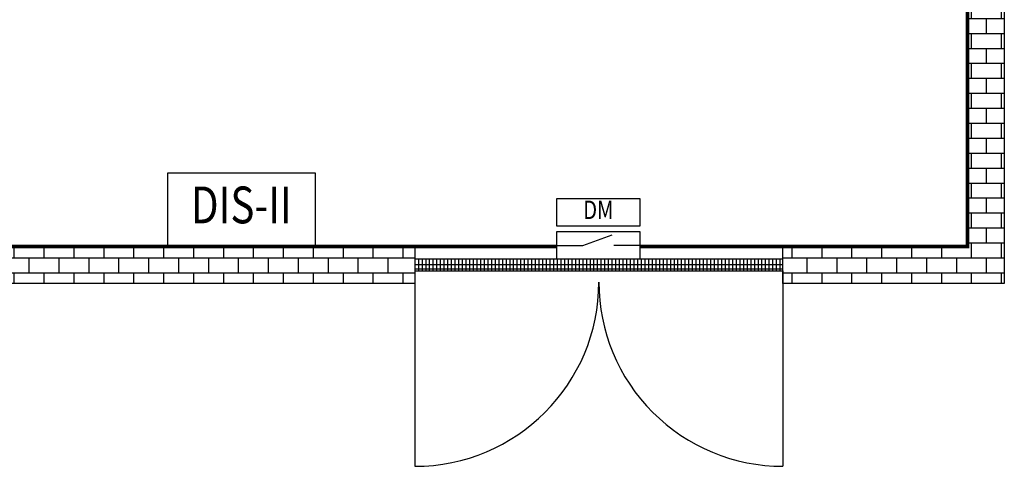
# Model space of a CAD drawing. Extents: x -20006 to 29141, y -6212 to 28168.
# Drawn here: x -8808 to -3458, y 15541 to 17967 of the extents above; entities that cross this region are included whole.
import ezdxf
from ezdxf.enums import TextEntityAlignment as Align

# ---------------------------------------------------------------- set-up
doc = ezdxf.new("R2010")
doc.units = 0
doc.layers.get('0').update_dxf_attribs({"linetype": 'CONTINUOUS'})
for name, color, linetype in [('BORDER', 15, 'CONTINUOUS'), ('door', 7, 'CONTINUOUS'), ('Equipment-DIS-DIU', 1, 'CONTINUOUS'), ('Equipment-DM', 4, 'CONTINUOUS'), ('wall', 7, 'CONTINUOUS')]:
    doc.layers.add(name, color=color, linetype=linetype)
doc.layers.add('mono-door', color=4, linetype='CONTINUOUS', plot=False)
doc.layers.add('mono-outerwall', color=6, linetype='CONTINUOUS', plot=False)
doc.styles.get("Standard").update_dxf_attribs({"font": 'txt', "width": 0.8})

# ---------------------------------------------------------------- blocks, each defined once
blk = doc.blocks.new('2000door')
at = {"layer": 'wall'}
h = blk.add_hatch(dxfattribs=at)
h.set_pattern_fill('GRATE', color=256, scale=25, style=0)
h.set_pattern_definition([(0, (-34235.465, 9095.889), (0, 19.84375), []), (90, (-34235.465, 9095.89), (-79.375, 5e-15), [])])
h.paths.add_polyline_path([(31.25, 2000), (-31.25, 2000), (-31.25, 0), (31.25, 0)])
for p, q in [((-31.25, 2000), (-31.25, 0)), ((31.25, 2000), (-31.25, 2000)), ((31.25, 0), (31.25, 2000)), ((31.25, 2000), (1093.75, 2000)), ((-31.25, 0), (31.25, 0)), ((-31.25, 0), (0, 0)), ((31.25, 0), (1093.75, 0))]:
    blk.add_line(p, q, dxfattribs=at)
for centre, start, end in [((93.75, 2000), 270, 0), ((93.75, 0), 0, 90)]:
    blk.add_arc(centre, 1000, start, end, dxfattribs=at)
blk = doc.blocks.new('Equipment-DIS-II')
blk.add_lwpolyline([(0, 400), (800, 400), (800, 0), (0, 0)], close=True)
at = {"color": 0, "lineweight": 100, "width": 0.8}
blk.add_text('DIS-II', height=200, dxfattribs=at).set_placement((400, 200), align=Align.MIDDLE)
blk = doc.blocks.new('*U175')
for p, q in [((140, 75), (300, 132.4)), ((0, 75), (140, 75)), ((450, 75), (310, 75))]:
    blk.add_line(p, q)
for points in [[(0, 330), (450, 330), (450, 180), (0, 180)], [(0, 150), (450, 150), (450, 0), (0, 0)]]:
    blk.add_lwpolyline(points, close=True)
at = {"color": 0, "lineweight": 100, "width": 0.8}
blk.add_text('DM', height=100, dxfattribs=at).set_placement((225, 255), align=Align.MIDDLE)

msp = doc.modelspace()

# ---------------------------------------------------------------- hatches: boundary and pattern name
at = {"layer": 'wall', "linetype": 'Continuous'}
h = msp.add_hatch(dxfattribs=at)
h.set_pattern_fill('AR-B816', color=256, scale=0.4, style=0)
h.set_pattern_definition([(0, (3191.74, -883.02), (0, 81.28), []), (90, (3191.74, -883.02), (-81.28, 81.28), [81.28, -81.28])])
h.paths.add_polyline_path([(-4661.4, 16735), (-3658.2, 16735), (-3658.2, 24335), (-11358.2, 24335), (-11358.2, 16735), (-6661.4, 16735), (-6661.4, 16535), (-11558.2, 16535), (-11558.2, 24535), (-3458.2, 24535), (-3458.2, 16535), (-4661.4, 16535)])

# ---------------------------------------------------------------- linework, layer by layer
at = {"layer": 'BORDER', "const_width": 20}
for points in [[(-5889.1, 16735), (-11358.2, 16735), (-11358.2, 24335), (-9325.6, 24335), (-9325.6, 23233.8)], [(-5439.1, 16735), (-3658.2, 16735), (-3658.2, 21750.8)]]:
    msp.add_lwpolyline(points, dxfattribs=at)
at = {"layer": 'mono-door', "lineweight": -3}
msp.add_line((-4661.4, 16635), (-6661.4, 16635), dxfattribs=at)
at = {"layer": 'mono-outerwall', "lineweight": -3, "const_width": 0.1}
msp.add_lwpolyline([(-4661.4, 16635), (-3558.2, 16635), (-3558.2, 24435), (-11458.2, 24435), (-11458.2, 16635), (-4661.4, 16635)], close=True, dxfattribs=at)
at = {"layer": 'wall', "linetype": 'Continuous'}
msp.add_lwpolyline([(-4661.4, 16735), (-3658.2, 16735), (-3658.2, 24335), (-11358.2, 24335), (-11358.2, 16735), (-6661.4, 16735), (-6661.4, 16535), (-11558.2, 16535), (-11558.2, 24535), (-3458.2, 24535), (-3458.2, 16535), (-4661.4, 16535)], close=True, dxfattribs=at)

# ---------------------------------------------------------------- block references
at = {"layer": 'door', "rotation": 270}
msp.add_blockref('2000door', (-6661.4, 16635), dxfattribs=at)
at = {"layer": 'Equipment-DIS-DIU'}
msp.add_blockref('Equipment-DIS-II', (-8003.5, 16735), dxfattribs=at)
at = {"layer": 'Equipment-DM'}
msp.add_blockref('*U175', (-5889.1, 16666.2), dxfattribs=at)

doc.saveas('drawing.dxf')
